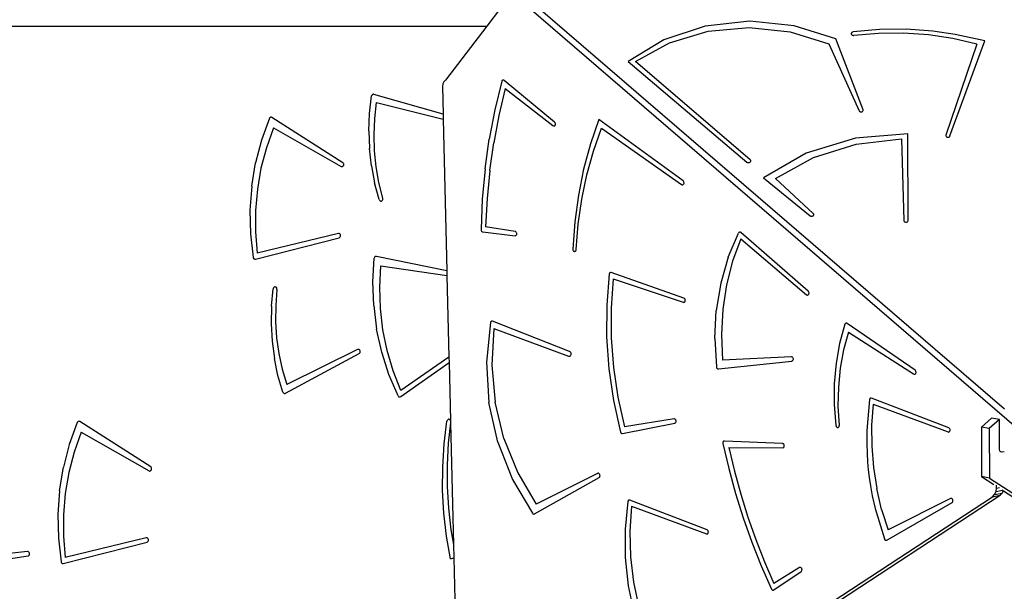
# Model space of a CAD drawing. Units: millimetres. Extents: x -10100 to 346140, y -3372 to 18847.
# Drawn here: x -6836 to -5689, y 7673 to 8338 of the extents above; entities that cross this region are included whole.
import ezdxf

# ---------------------------------------------------------------- set-up
doc = ezdxf.new("R2010")
doc.units = ezdxf.units.MM
doc.layers.add('Toestel 2D', color=7, linetype='Continuous', lineweight=20)
doc.layers.add('VP-EQ', color=7, linetype='Continuous', true_color=0x8a3492)

# ---------------------------------------------------------------- blocks, each defined once
blk = doc.blocks.new('3045-1')
at = {"layer": 'VP-EQ', "color": 7}
for p, q in [((4061.89, -5890.47), (4002.86, -5839.66)), ((4060.21, -5888.08), (4004.11, -5839.78)), ((4001.54, -5841.39), (3999.93, -5843.5)), ((3944.63, -5843.5), (3999.93, -5843.5)), ((3999.93, -5843.5), (3995.13, -5849.77)), ((4025.38, -5843.48), (4020.56, -5845.07)), ((4030.55, -5842.92), (4025.38, -5843.48)), ((4025.72, -5844.09), (4030.5, -5843.65)), ((4030.5, -5843.65), (4035.27, -5844.14)), ((4035.73, -5843.44), (4030.55, -5842.92)), ((4040.57, -5844.98), (4035.73, -5843.44)), ((4045.67, -5843.89), (4042.58, -5844.17)), ((4048.77, -5843.86), (4045.67, -5843.89)), ((4051.87, -5844.07), (4048.77, -5843.86)), ((4021.22, -5845.44), (4025.72, -5844.09)), ((4035.27, -5844.14), (4039.75, -5845.54)), ((4043.76, -5853.22), (4040.57, -5844.98)), ((4042.39, -5844.3), (4042.38, -5844.36)), ((4042.38, -5844.36), (4042.38, -5844.41)), ((4042.38, -5844.41), (4042.4, -5844.46)), ((4042.42, -5844.26), (4042.39, -5844.3)), ((4042.4, -5844.46), (4042.44, -5844.5)), ((4042.46, -5844.22), (4042.42, -5844.26)), ((4042.44, -5844.5), (4042.48, -5844.53)), ((4042.52, -5844.19), (4042.46, -5844.22)), ((4042.48, -5844.53), (4042.54, -5844.56)), ((4042.58, -5844.17), (4042.52, -5844.19)), ((4042.54, -5844.56), (4042.61, -5844.57)), ((4042.61, -5844.57), (4042.67, -5844.57)), ((4045.56, -5844.33), (4042.67, -5844.57)), ((4048.46, -5844.32), (4045.56, -5844.33)), ((4051.36, -5844.52), (4048.46, -5844.32)), ((4054.21, -5844.95), (4051.36, -5844.52)), ((4054.48, -5844.46), (4051.87, -5844.07)), ((4057.01, -5845.58), (4054.21, -5844.95)), ((4057.91, -5845.22), (4054.48, -5844.46)), ((4020.56, -5845.07), (4016.4, -5847.59)), ((4017.25, -5847.62), (4021.22, -5845.44)), ((4039.75, -5845.54), (4043.28, -5853.35)), ((4057.01, -5845.58), (4053.39, -5856.17)), ((4053.87, -5856.28), (4057.91, -5845.22)), ((4016.4, -5847.59), (4030.22, -5859.34)), ((4030.59, -5859.06), (4017.25, -5847.62)), ((3994.81, -5850.22), (3994.77, -5850.53)), ((3994.77, -5850.53), (3994.85, -5853.75)), ((3994.94, -5849.96), (3994.81, -5850.22)), ((3995.13, -5849.77), (3994.94, -5849.96)), ((4001.67, -5849.91), (4000.86, -5853.24)), ((4002.09, -5850.77), (4001.35, -5853.88)), ((4001.7, -5849.86), (4001.67, -5849.91)), ((4001.73, -5849.82), (4001.7, -5849.86)), ((4001.77, -5849.79), (4001.73, -5849.82)), ((4001.82, -5849.77), (4001.77, -5849.79)), ((4001.87, -5849.77), (4001.82, -5849.77)), ((4001.92, -5849.78), (4001.87, -5849.77)), ((4001.96, -5849.81), (4001.92, -5849.78)), ((4007.83, -5854.66), (4001.96, -5849.81)), ((4002.09, -5850.77), (4007.64, -5855.07)), ((3986.28, -5853.65), (3986.52, -5851.62)), ((3986.54, -5851.57), (3986.52, -5851.62)), ((3986.57, -5851.52), (3986.54, -5851.57)), ((3986.6, -5851.48), (3986.57, -5851.52)), ((3986.64, -5851.45), (3986.6, -5851.48)), ((3986.69, -5851.43), (3986.64, -5851.45)), ((3986.74, -5851.43), (3986.69, -5851.43)), ((3986.79, -5851.44), (3986.74, -5851.43)), ((3994.85, -5853.75), (3986.79, -5851.44)), ((3986.89, -5854.26), (3987.11, -5852.4)), ((3987.11, -5852.4), (3994.86, -5854.32)), ((3974.63, -5854.21), (3973.69, -5856.76)), ((3974.65, -5854.16), (3974.63, -5854.21)), ((3974.69, -5854.12), (3974.65, -5854.16)), ((3974.73, -5854.09), (3974.69, -5854.12)), ((3974.78, -5854.08), (3974.73, -5854.09)), ((3974.83, -5854.07), (3974.78, -5854.08)), ((3974.88, -5854.08), (3974.83, -5854.07)), ((3974.92, -5854.11), (3974.88, -5854.08)), ((3983.17, -5859.39), (3974.92, -5854.11)), ((3986.19, -5855.69), (3986.28, -5853.65)), ((3994.85, -5853.75), (3994.86, -5854.32)), ((4000.86, -5853.24), (4000.21, -5856.65)), ((4001.35, -5853.88), (4000.75, -5857.06)), ((4043.28, -5853.35), (4043.31, -5853.39)), ((4043.31, -5853.39), (4043.36, -5853.43)), ((4043.36, -5853.43), (4043.41, -5853.46)), ((4043.41, -5853.46), (4043.47, -5853.48)), ((4043.47, -5853.48), (4043.54, -5853.48)), ((4043.54, -5853.48), (4043.6, -5853.47)), ((4043.6, -5853.47), (4043.66, -5853.45)), ((4043.66, -5853.45), (4043.7, -5853.41)), ((4043.7, -5853.41), (4043.74, -5853.37)), ((4043.74, -5853.37), (4043.76, -5853.32)), ((4043.77, -5853.27), (4043.76, -5853.22)), ((4043.76, -5853.32), (4043.77, -5853.27)), ((3975.09, -5855.33), (3974.27, -5857.64)), ((3975.09, -5855.33), (3982.97, -5859.83)), ((3986.8, -5856.14), (3986.89, -5854.26)), ((3994.86, -5854.32), (3995.28, -5871.96)), ((4007.64, -5855.07), (4007.69, -5855.09)), ((4007.69, -5855.09), (4007.74, -5855.11)), ((4007.74, -5855.11), (4007.79, -5855.1)), ((4007.79, -5855.1), (4007.84, -5855.08)), ((4007.87, -5854.7), (4007.83, -5854.66)), ((4007.84, -5855.08), (4007.88, -5855.05)), ((4007.9, -5854.75), (4007.87, -5854.7)), ((4007.88, -5855.05), (4007.91, -5855)), ((4007.93, -5854.81), (4007.9, -5854.75)), ((4007.91, -5855), (4007.93, -5854.94)), ((4007.93, -5854.88), (4007.93, -5854.81)), ((4007.93, -5854.94), (4007.93, -5854.88)), ((4013, -5854.36), (4012.01, -5857.2)), ((4012.35, -5858.04), (4013.28, -5855.37)), ((4022.79, -5861.51), (4013, -5854.36)), ((4013.28, -5855.37), (4022.62, -5861.94)), ((3986.19, -5855.69), (3986.26, -5857.73)), ((3986.85, -5858.01), (3986.8, -5856.14)), ((4048.98, -5856.03), (4042.87, -5856.54)), ((4048.99, -5866.12), (4048.98, -5856.03)), ((4053.39, -5856.17), (4053.38, -5856.22)), ((4053.38, -5856.22), (4053.39, -5856.28)), ((4053.39, -5856.28), (4053.41, -5856.32)), ((4053.41, -5856.32), (4053.45, -5856.36)), ((4053.45, -5856.36), (4053.5, -5856.4)), ((4053.5, -5856.4), (4053.56, -5856.42)), ((4053.56, -5856.42), (4053.62, -5856.42)), ((4053.62, -5856.42), (4053.69, -5856.42)), ((4053.69, -5856.42), (4053.75, -5856.4)), ((4053.75, -5856.4), (4053.8, -5856.37)), ((4053.8, -5856.37), (4053.84, -5856.33)), ((4053.84, -5856.33), (4053.87, -5856.28)), ((3973.69, -5856.76), (3973, -5859.41)), ((3974.27, -5857.64), (3973.64, -5860.02)), ((3999.73, -5860.11), (4000.21, -5856.65)), ((4000.28, -5860.28), (4000.75, -5857.06)), ((4012.01, -5857.2), (4011.21, -5860.15)), ((4042.87, -5856.54), (4037.14, -5858.29)), ((4037.97, -5858.79), (4042.94, -5857.24)), ((4042.94, -5857.24), (4048.23, -5856.63)), ((4048.23, -5856.63), (4048.49, -5866.12)), ((3986.49, -5859.75), (3986.26, -5857.73)), ((3987.04, -5859.87), (3986.85, -5858.01)), ((4011.59, -5860.79), (4012.35, -5858.04)), ((4037.14, -5858.29), (4032.15, -5861.16)), ((4033.57, -5861.21), (4037.97, -5858.79)), ((3972.56, -5862.14), (3973, -5859.41)), ((3982.97, -5859.83), (3983.02, -5859.85)), ((3983.02, -5859.85), (3983.08, -5859.85)), ((3983.08, -5859.85), (3983.13, -5859.84)), ((3983.13, -5859.84), (3983.18, -5859.81)), ((3983.22, -5859.42), (3983.17, -5859.39)), ((3983.18, -5859.81), (3983.23, -5859.77)), ((3983.25, -5859.47), (3983.22, -5859.42)), ((3983.23, -5859.77), (3983.26, -5859.72)), ((3983.27, -5859.53), (3983.25, -5859.47)), ((3983.26, -5859.72), (3983.28, -5859.66)), ((3983.28, -5859.6), (3983.27, -5859.53)), ((3983.28, -5859.66), (3983.28, -5859.6)), ((3986.49, -5859.75), (3986.87, -5861.75)), ((3987.36, -5861.71), (3987.04, -5859.87)), ((4030.27, -5859.37), (4030.22, -5859.34)), ((4030.34, -5859.39), (4030.27, -5859.37)), ((4030.4, -5859.4), (4030.34, -5859.39)), ((4030.47, -5859.4), (4030.4, -5859.4)), ((4030.53, -5859.38), (4030.47, -5859.4)), ((4030.58, -5859.35), (4030.53, -5859.38)), ((4030.62, -5859.31), (4030.58, -5859.35)), ((4030.59, -5859.06), (4030.63, -5859.1)), ((4030.65, -5859.26), (4030.62, -5859.31)), ((4030.63, -5859.1), (4030.66, -5859.15)), ((4030.66, -5859.2), (4030.65, -5859.26)), ((4030.66, -5859.15), (4030.66, -5859.2)), ((3973.64, -5860.02), (3973.22, -5862.47)), ((3999.73, -5860.11), (3999.41, -5863.62)), ((4000.28, -5860.28), (3999.96, -5863.54)), ((4011.21, -5860.15), (4010.6, -5863.18)), ((4011, -5863.63), (4011.59, -5860.79)), ((3972.56, -5862.14), (3972.36, -5864.9)), ((3987.41, -5863.69), (3986.87, -5861.75)), ((3987.81, -5863.51), (3987.36, -5861.71)), ((4022.62, -5861.94), (4022.67, -5861.96)), ((4022.67, -5861.96), (4022.72, -5861.97)), ((4022.72, -5861.97), (4022.77, -5861.96)), ((4022.77, -5861.96), (4022.81, -5861.94)), ((4022.83, -5861.55), (4022.79, -5861.51)), ((4022.81, -5861.94), (4022.85, -5861.9)), ((4022.87, -5861.6), (4022.83, -5861.55)), ((4022.85, -5861.9), (4022.88, -5861.85)), ((4022.89, -5861.66), (4022.87, -5861.6)), ((4022.88, -5861.85), (4022.9, -5861.79)), ((4022.9, -5861.73), (4022.89, -5861.66)), ((4022.9, -5861.79), (4022.9, -5861.73)), ((4032.15, -5861.16), (4037.58, -5865.57)), ((4037.94, -5865.3), (4033.57, -5861.21)), ((3973.22, -5862.47), (3973.01, -5864.95)), ((4010.6, -5863.18), (4010.18, -5866.29)), ((3987.41, -5863.69), (3987.43, -5863.75)), ((3987.43, -5863.75), (3987.47, -5863.79)), ((3987.47, -5863.79), (3987.51, -5863.83)), ((3987.51, -5863.83), (3987.56, -5863.85)), ((3987.56, -5863.85), (3987.61, -5863.85)), ((3987.61, -5863.85), (3987.66, -5863.85)), ((3987.66, -5863.85), (3987.71, -5863.83)), ((3987.71, -5863.83), (3987.75, -5863.79)), ((3987.75, -5863.79), (3987.79, -5863.75)), ((3987.79, -5863.75), (3987.81, -5863.69)), ((3987.82, -5863.57), (3987.81, -5863.51)), ((3987.81, -5863.69), (3987.82, -5863.63)), ((3987.82, -5863.63), (3987.82, -5863.57)), ((3999.41, -5863.62), (3999.27, -5867.17)), ((3999.96, -5863.54), (3999.77, -5866.84)), ((4010.59, -5866.53), (4011, -5863.63)), ((3972.36, -5864.9), (3972.42, -5867.67)), ((3973.01, -5864.95), (3973, -5867.44)), ((4037.58, -5865.57), (4037.63, -5865.6)), ((4037.63, -5865.6), (4037.68, -5865.62)), ((4037.68, -5865.62), (4037.75, -5865.63)), ((4037.75, -5865.63), (4037.81, -5865.63)), ((4037.81, -5865.63), (4037.87, -5865.61)), ((4037.87, -5865.61), (4037.92, -5865.58)), ((4037.92, -5865.58), (4037.96, -5865.54)), ((4037.98, -5865.35), (4037.94, -5865.3)), ((4037.96, -5865.54), (4037.99, -5865.5)), ((4038, -5865.39), (4037.98, -5865.35)), ((4037.99, -5865.5), (4038, -5865.44)), ((4038, -5865.44), (4038, -5865.39)), ((4003.24, -5867.39), (3999.77, -5866.84)), ((4010.18, -5866.29), (4009.95, -5869.44)), ((4010.35, -5869.49), (4010.59, -5866.53)), ((4048.49, -5866.12), (4048.5, -5866.17)), ((4048.5, -5866.17), (4048.53, -5866.22)), ((4048.53, -5866.22), (4048.57, -5866.26)), ((4048.57, -5866.26), (4048.62, -5866.29)), ((4048.62, -5866.29), (4048.68, -5866.31)), ((4048.68, -5866.31), (4048.75, -5866.31)), ((4048.75, -5866.31), (4048.81, -5866.31)), ((4048.81, -5866.31), (4048.87, -5866.29)), ((4048.87, -5866.29), (4048.92, -5866.26)), ((4048.92, -5866.26), (4048.96, -5866.21)), ((4048.96, -5866.21), (4048.99, -5866.17)), ((4048.99, -5866.17), (4048.99, -5866.12)), ((3972.42, -5867.67), (3972.73, -5870.42)), ((3973, -5867.44), (3973.2, -5869.92)), ((3982.65, -5867.63), (3973.2, -5869.92)), ((3982.7, -5867.63), (3982.65, -5867.63)), ((3982.76, -5867.64), (3982.7, -5867.63)), ((3982.81, -5867.67), (3982.76, -5867.64)), ((3982.85, -5867.71), (3982.81, -5867.67)), ((3982.88, -5867.76), (3982.85, -5867.71)), ((3982.87, -5868.01), (3982.9, -5867.95)), ((3982.9, -5867.82), (3982.88, -5867.76)), ((3982.91, -5867.89), (3982.9, -5867.82)), ((3982.9, -5867.95), (3982.91, -5867.89)), ((3999.27, -5867.17), (3999.27, -5867.23)), ((3999.27, -5867.23), (3999.29, -5867.29)), ((3999.29, -5867.29), (3999.32, -5867.35)), ((3999.32, -5867.35), (3999.36, -5867.39)), ((3999.36, -5867.39), (3999.41, -5867.42)), ((3999.41, -5867.42), (3999.46, -5867.44)), ((3999.46, -5867.44), (4003.23, -5867.89)), ((4003.23, -5867.89), (4003.28, -5867.88)), ((4003.29, -5867.41), (4003.24, -5867.39)), ((4003.28, -5867.88), (4003.33, -5867.86)), ((4003.33, -5867.44), (4003.29, -5867.41)), ((4003.37, -5867.49), (4003.33, -5867.44)), ((4003.33, -5867.86), (4003.37, -5867.83)), ((4003.4, -5867.54), (4003.37, -5867.49)), ((4003.37, -5867.83), (4003.4, -5867.78)), ((4003.42, -5867.6), (4003.4, -5867.54)), ((4003.4, -5867.78), (4003.42, -5867.73)), ((4003.43, -5867.67), (4003.42, -5867.6)), ((4003.42, -5867.73), (4003.43, -5867.67)), ((4028.05, -5870.39), (4029.25, -5867.58)), ((4029.28, -5867.53), (4029.25, -5867.58)), ((4029.32, -5867.5), (4029.28, -5867.53)), ((4029.37, -5867.48), (4029.32, -5867.5)), ((4029.42, -5867.48), (4029.37, -5867.48)), ((4029.47, -5867.49), (4029.42, -5867.48)), ((4029.52, -5867.53), (4029.47, -5867.49)), ((4037.37, -5874.36), (4029.52, -5867.53)), ((3972.99, -5870.61), (3982.74, -5868.12)), ((3982.74, -5868.12), (3982.79, -5868.1)), ((3982.79, -5868.1), (3982.84, -5868.06)), ((3982.84, -5868.06), (3982.87, -5868.01)), ((4029.53, -5868.24), (4028.56, -5870.84)), ((4029.53, -5868.24), (4037.16, -5874.76)), ((4009.95, -5869.44), (4009.96, -5869.51)), ((4009.96, -5869.51), (4009.97, -5869.57)), ((4009.97, -5869.57), (4010, -5869.62)), ((4010, -5869.62), (4010.04, -5869.67)), ((4010.04, -5869.67), (4010.09, -5869.7)), ((4010.09, -5869.7), (4010.14, -5869.72)), ((4010.14, -5869.72), (4010.19, -5869.72)), ((4010.19, -5869.72), (4010.24, -5869.7)), ((4010.24, -5869.7), (4010.28, -5869.67)), ((4010.28, -5869.67), (4010.32, -5869.63)), ((4010.32, -5869.63), (4010.34, -5869.57)), ((4010.34, -5869.57), (4010.35, -5869.51)), ((4010.35, -5869.51), (4010.35, -5869.49)), ((3972.73, -5870.42), (3972.75, -5870.48)), ((3972.75, -5870.48), (3972.78, -5870.53)), ((3972.78, -5870.53), (3972.82, -5870.57)), ((3972.82, -5870.57), (3972.87, -5870.6)), ((3972.87, -5870.6), (3972.93, -5870.61)), ((3972.93, -5870.61), (3972.99, -5870.61)), ((3986.67, -5873.26), (3986.83, -5870.5)), ((3986.85, -5870.44), (3986.83, -5870.5)), ((3986.87, -5870.39), (3986.85, -5870.44)), ((3986.9, -5870.35), (3986.87, -5870.39)), ((3986.94, -5870.32), (3986.9, -5870.35)), ((3986.99, -5870.3), (3986.94, -5870.32)), ((3987.03, -5870.29), (3986.99, -5870.3)), ((3987.08, -5870.29), (3987.03, -5870.29)), ((3995.28, -5871.96), (3987.08, -5870.29)), ((3987.46, -5873.88), (3987.59, -5871.39)), ((3987.59, -5871.39), (3995.3, -5872.53)), ((4028.05, -5870.39), (4027.19, -5873.41)), ((4028.56, -5870.84), (4027.86, -5873.59)), ((3995.28, -5871.96), (3995.3, -5872.53)), ((3995.3, -5872.53), (3995.52, -5882.03)), ((4014.2, -5872.34), (4013.9, -5875.99)), ((4014.21, -5872.29), (4014.2, -5872.34)), ((4014.23, -5872.24), (4014.21, -5872.29)), ((4014.26, -5872.2), (4014.23, -5872.24)), ((4014.3, -5872.17), (4014.26, -5872.2)), ((4014.34, -5872.16), (4014.3, -5872.17)), ((4014.39, -5872.15), (4014.34, -5872.16)), ((4014.43, -5872.16), (4014.39, -5872.15)), ((4022.89, -5875.16), (4014.43, -5872.16)), ((3986.77, -5876.03), (3986.67, -5873.26)), ((4014.66, -5872.91), (4014.42, -5876.32)), ((4014.66, -5872.91), (4022.81, -5875.64)), ((4027.19, -5873.41), (4026.66, -5876.58)), ((4027.86, -5873.59), (4027.42, -5876.45)), ((3974.86, -5876.09), (3975.07, -5874.06)), ((3975.08, -5874), (3975.07, -5874.06)), ((3975.11, -5873.95), (3975.08, -5874)), ((3975.15, -5873.9), (3975.11, -5873.95)), ((3975.19, -5873.87), (3975.15, -5873.9)), ((3975.24, -5873.85), (3975.19, -5873.87)), ((3975.29, -5873.85), (3975.24, -5873.85)), ((3975.34, -5873.86), (3975.29, -5873.85)), ((3975.39, -5873.88), (3975.34, -5873.86)), ((3975.49, -5874.14), (3975.35, -5876.01)), ((3975.43, -5873.92), (3975.39, -5873.88)), ((3975.47, -5873.97), (3975.43, -5873.92)), ((3975.49, -5874.02), (3975.47, -5873.97)), ((3975.5, -5874.08), (3975.49, -5874.02)), ((3975.49, -5874.14), (3975.5, -5874.08)), ((3987.55, -5876.37), (3987.46, -5873.88)), ((4037.16, -5874.76), (4037.21, -5874.79)), ((4037.21, -5874.79), (4037.26, -5874.8)), ((4037.26, -5874.8), (4037.31, -5874.8)), ((4037.31, -5874.8), (4037.36, -5874.78)), ((4037.36, -5874.78), (4037.4, -5874.75)), ((4037.41, -5874.4), (4037.37, -5874.36)), ((4037.4, -5874.75), (4037.43, -5874.7)), ((4037.44, -5874.46), (4037.41, -5874.4)), ((4037.43, -5874.7), (4037.45, -5874.65)), ((4037.46, -5874.52), (4037.44, -5874.46)), ((4037.45, -5874.65), (4037.46, -5874.58)), ((4037.46, -5874.58), (4037.46, -5874.52)), ((3975.35, -5876.01), (3975.34, -5877.89)), ((4013.9, -5875.99), (4013.88, -5879.68)), ((4022.81, -5875.64), (4022.87, -5875.65)), ((4022.87, -5875.65), (4022.92, -5875.64)), ((4022.94, -5875.19), (4022.89, -5875.16)), ((4022.92, -5875.64), (4022.96, -5875.62)), ((4022.98, -5875.23), (4022.94, -5875.19)), ((4022.96, -5875.62), (4023, -5875.58)), ((4023.02, -5875.28), (4022.98, -5875.23)), ((4023, -5875.58), (4023.03, -5875.53)), ((4023.04, -5875.34), (4023.02, -5875.28)), ((4023.03, -5875.53), (4023.05, -5875.47)), ((4023.05, -5875.4), (4023.04, -5875.34)), ((4023.05, -5875.47), (4023.05, -5875.4)), ((3974.86, -5876.09), (3974.82, -5878.13)), ((3986.77, -5876.03), (3987.11, -5878.77)), ((3987.83, -5878.84), (3987.55, -5876.37)), ((4014.42, -5876.32), (4014.43, -5879.78)), ((4026.49, -5879.85), (4026.66, -5876.58)), ((4027.42, -5876.45), (4027.26, -5879.39)), ((3974.82, -5878.13), (3974.93, -5880.16)), ((3975.34, -5877.89), (3975.46, -5879.76)), ((4000.35, -5878.01), (3999.9, -5882.6)), ((4000.37, -5877.95), (4000.35, -5878.01)), ((4000.4, -5877.9), (4000.37, -5877.95)), ((4000.44, -5877.87), (4000.4, -5877.9)), ((4000.48, -5877.84), (4000.44, -5877.87)), ((4000.53, -5877.84), (4000.48, -5877.84)), ((4000.59, -5877.85), (4000.53, -5877.84)), ((4009.57, -5881.35), (4000.59, -5877.85)), ((4041.64, -5878.19), (4041.01, -5880.42)), ((4041.66, -5878.14), (4041.64, -5878.19)), ((4041.69, -5878.1), (4041.66, -5878.14)), ((4041.73, -5878.07), (4041.69, -5878.1)), ((4041.77, -5878.06), (4041.73, -5878.07)), ((4041.81, -5878.06), (4041.77, -5878.06)), ((4041.86, -5878.07), (4041.81, -5878.06)), ((4041.9, -5878.09), (4041.86, -5878.07)), ((4049.81, -5883.55), (4041.9, -5878.09)), ((3987.71, -5881.46), (3987.11, -5878.77)), ((3988.33, -5881.27), (3987.83, -5878.84)), ((4000.76, -5878.68), (4000.51, -5882.95)), ((4000.76, -5878.68), (4009.46, -5881.92)), ((4027.26, -5879.39), (4027.37, -5882.36)), ((4042.05, -5879.12), (4041.48, -5881.18)), ((4042.05, -5879.12), (4049.64, -5883.98)), ((3974.93, -5880.16), (3975.2, -5882.18)), ((3975.46, -5879.76), (3975.72, -5881.61)), ((4013.88, -5879.68), (4014.15, -5883.4)), ((4014.43, -5879.78), (4014.69, -5883.25)), ((4026.49, -5879.85), (4026.67, -5883.16)), ((4041.01, -5880.42), (4040.6, -5882.74)), ((3975.72, -5881.61), (3976.12, -5883.43)), ((3976.48, -5886.23), (3985.07, -5881.61)), ((3984.89, -5881.15), (3976.64, -5885.2)), ((3984.95, -5881.13), (3984.89, -5881.15)), ((3985, -5881.13), (3984.95, -5881.13)), ((3985.06, -5881.15), (3985, -5881.13)), ((3985.1, -5881.18), (3985.06, -5881.15)), ((3985.07, -5881.61), (3985.11, -5881.57)), ((3985.14, -5881.22), (3985.1, -5881.18)), ((3985.11, -5881.57), (3985.15, -5881.52)), ((3985.17, -5881.28), (3985.14, -5881.22)), ((3985.15, -5881.52), (3985.18, -5881.47)), ((3985.19, -5881.34), (3985.17, -5881.28)), ((3985.18, -5881.47), (3985.19, -5881.4)), ((3985.19, -5881.4), (3985.19, -5881.34)), ((3988.54, -5884.06), (3987.71, -5881.46)), ((3989.03, -5883.63), (3988.33, -5881.27)), ((4009.62, -5881.38), (4009.57, -5881.35)), ((4009.68, -5881.43), (4009.62, -5881.38)), ((4009.72, -5881.49), (4009.68, -5881.43)), ((4009.74, -5881.57), (4009.72, -5881.49)), ((4009.73, -5881.79), (4009.75, -5881.72)), ((4009.75, -5881.64), (4009.74, -5881.57)), ((4009.75, -5881.72), (4009.75, -5881.64)), ((4041.48, -5881.18), (4041.08, -5883.32)), ((3975.62, -5884.17), (3975.2, -5882.18)), ((3989.91, -5886.62), (3995.54, -5882.64)), ((3995.52, -5882.03), (3989.92, -5885.9)), ((3995.52, -5882.03), (3995.54, -5882.64)), ((3995.54, -5882.64), (3995.7, -5889.4)), ((3999.9, -5882.6), (4000.19, -5887.3)), ((4009.46, -5881.92), (4009.53, -5881.93)), ((4009.53, -5881.93), (4009.59, -5881.93)), ((4009.59, -5881.93), (4009.64, -5881.9)), ((4009.64, -5881.9), (4009.69, -5881.85)), ((4009.69, -5881.85), (4009.73, -5881.79)), ((4026.9, -5883.39), (4035.47, -5882.48)), ((4035.41, -5881.98), (4027.37, -5882.36)), ((4035.46, -5881.99), (4035.41, -5881.98)), ((4035.51, -5882.01), (4035.46, -5881.99)), ((4035.47, -5882.48), (4035.51, -5882.46)), ((4035.55, -5882.04), (4035.51, -5882.01)), ((4035.51, -5882.46), (4035.56, -5882.43)), ((4035.59, -5882.09), (4035.55, -5882.04)), ((4035.56, -5882.43), (4035.59, -5882.39)), ((4035.61, -5882.15), (4035.59, -5882.09)), ((4035.59, -5882.39), (4035.62, -5882.34)), ((4035.63, -5882.21), (4035.61, -5882.15)), ((4035.62, -5882.34), (4035.63, -5882.28)), ((4035.63, -5882.28), (4035.63, -5882.21)), ((4040.6, -5882.74), (4040.38, -5885.12)), ((3976.12, -5883.43), (3976.64, -5885.2)), ((3989.92, -5885.9), (3989.03, -5883.63)), ((4000.51, -5882.95), (4000.9, -5887.28)), ((4014.15, -5883.4), (4014.69, -5887.09)), ((4014.69, -5883.25), (4015.2, -5886.7)), ((4026.67, -5883.16), (4026.68, -5883.21)), ((4026.68, -5883.21), (4026.7, -5883.26)), ((4026.7, -5883.26), (4026.73, -5883.31)), ((4026.73, -5883.31), (4026.77, -5883.35)), ((4026.77, -5883.35), (4026.81, -5883.37)), ((4026.81, -5883.37), (4026.86, -5883.39)), ((4026.86, -5883.39), (4026.9, -5883.39)), ((4041.08, -5883.32), (4040.87, -5885.52)), ((4049.64, -5883.98), (4049.69, -5884)), ((4049.69, -5884), (4049.74, -5884.01)), ((4049.74, -5884.01), (4049.8, -5884)), ((4049.8, -5884), (4049.84, -5883.97)), ((4049.85, -5883.58), (4049.81, -5883.55)), ((4049.84, -5883.97), (4049.88, -5883.93)), ((4049.89, -5883.64), (4049.85, -5883.58)), ((4049.88, -5883.93), (4049.9, -5883.88)), ((4049.91, -5883.69), (4049.89, -5883.64)), ((4049.9, -5883.88), (4049.92, -5883.82)), ((4049.92, -5883.76), (4049.91, -5883.69)), ((4049.92, -5883.82), (4049.92, -5883.76)), ((3976.19, -5886.1), (3975.62, -5884.17)), ((3989.61, -5886.54), (3988.54, -5884.06)), ((4040.38, -5885.12), (4040.38, -5887.55)), ((3976.19, -5886.1), (3976.22, -5886.15)), ((3976.22, -5886.15), (3976.25, -5886.19)), ((3976.25, -5886.19), (3976.29, -5886.22)), ((3976.29, -5886.22), (3976.34, -5886.24)), ((3976.34, -5886.24), (3976.39, -5886.25)), ((3976.39, -5886.25), (3976.44, -5886.24)), ((3976.44, -5886.24), (3976.48, -5886.23)), ((4040.87, -5885.52), (4040.83, -5887.75)), ((3989.61, -5886.54), (3989.65, -5886.59)), ((3989.65, -5886.59), (3989.69, -5886.63)), ((3989.69, -5886.63), (3989.74, -5886.65)), ((3989.74, -5886.65), (3989.8, -5886.66)), ((3989.8, -5886.66), (3989.86, -5886.65)), ((3989.86, -5886.65), (3989.91, -5886.62)), ((4001.21, -5891.92), (4000.19, -5887.3)), ((4001.92, -5891.51), (4000.9, -5887.28)), ((4014.69, -5887.09), (4015.51, -5890.74)), ((4015.2, -5886.7), (4015.95, -5890.12)), ((4044.51, -5886.96), (4044.2, -5890.57)), ((4044.52, -5886.9), (4044.51, -5886.96)), ((4044.55, -5886.85), (4044.52, -5886.9)), ((4044.59, -5886.81), (4044.55, -5886.85)), ((4044.64, -5886.79), (4044.59, -5886.81)), ((4044.69, -5886.78), (4044.64, -5886.79)), ((4044.74, -5886.8), (4044.69, -5886.78)), ((4053.73, -5890.26), (4044.74, -5886.8)), ((4040.38, -5887.55), (4040.58, -5889.98)), ((4040.83, -5887.75), (4040.98, -5890)), ((4044.94, -5887.49), (4044.75, -5889.93)), ((4044.94, -5887.49), (4053.64, -5890.73)), ((3952.25, -5889.63), (3951.32, -5892.19)), ((3952.28, -5889.59), (3952.25, -5889.63)), ((3952.32, -5889.55), (3952.28, -5889.59)), ((3952.36, -5889.52), (3952.32, -5889.55)), ((3952.41, -5889.51), (3952.36, -5889.52)), ((3952.46, -5889.5), (3952.41, -5889.51)), ((3952.5, -5889.51), (3952.46, -5889.5)), ((3952.55, -5889.53), (3952.5, -5889.51)), ((3960.8, -5894.81), (3952.55, -5889.53)), ((3994.97, -5892.13), (3995.29, -5889.47)), ((3995.31, -5889.4), (3995.29, -5889.47)), ((3995.34, -5889.35), (3995.31, -5889.4)), ((3995.38, -5889.31), (3995.34, -5889.35)), ((3995.43, -5889.28), (3995.38, -5889.31)), ((3995.49, -5889.26), (3995.43, -5889.28)), ((3995.71, -5889.68), (3995.45, -5892.05)), ((3995.54, -5889.26), (3995.49, -5889.26)), ((3995.6, -5889.28), (3995.54, -5889.26)), ((3995.64, -5889.32), (3995.6, -5889.28)), ((3995.68, -5889.36), (3995.64, -5889.32)), ((3995.7, -5889.4), (3995.68, -5889.36)), ((3995.7, -5889.4), (3995.71, -5889.68)), ((3995.71, -5889.68), (3996.05, -5903.85)), ((4015.74, -5890.92), (4021.83, -5889.71)), ((4021.74, -5889.22), (4015.95, -5890.12)), ((4021.79, -5889.22), (4021.74, -5889.22)), ((4021.84, -5889.24), (4021.79, -5889.22)), ((4021.83, -5889.71), (4021.88, -5889.69)), ((4021.89, -5889.27), (4021.84, -5889.24)), ((4021.88, -5889.69), (4021.92, -5889.66)), ((4021.93, -5889.31), (4021.89, -5889.27)), ((4021.92, -5889.66), (4021.95, -5889.61)), ((4021.96, -5889.37), (4021.93, -5889.31)), ((4021.95, -5889.61), (4021.97, -5889.56)), ((4021.98, -5889.43), (4021.96, -5889.37)), ((4021.97, -5889.56), (4021.98, -5889.5)), ((4021.98, -5889.5), (4021.98, -5889.43)), ((4058.71, -5889.12), (4057.53, -5890.16)), ((4059.63, -5889.28), (4058.45, -5890.32)), ((4059.63, -5889.28), (4058.71, -5889.12)), ((4059.64, -5892.78), (4059.63, -5889.28)), ((3952.72, -5890.76), (3951.9, -5893.07)), ((3952.72, -5890.76), (3960.6, -5895.26)), ((4015.51, -5890.74), (4015.53, -5890.8)), ((4015.53, -5890.8), (4015.56, -5890.85)), ((4015.56, -5890.85), (4015.6, -5890.88)), ((4015.6, -5890.88), (4015.65, -5890.91)), ((4015.65, -5890.91), (4015.69, -5890.92)), ((4015.69, -5890.92), (4015.74, -5890.92)), ((4040.58, -5889.98), (4040.6, -5890.04)), ((4040.6, -5890.04), (4040.62, -5890.09)), ((4040.62, -5890.09), (4040.66, -5890.14)), ((4040.66, -5890.14), (4040.7, -5890.18)), ((4040.7, -5890.18), (4040.74, -5890.2)), ((4040.74, -5890.2), (4040.79, -5890.21)), ((4040.79, -5890.21), (4040.84, -5890.2)), ((4040.84, -5890.2), (4040.88, -5890.18)), ((4040.88, -5890.18), (4040.92, -5890.15)), ((4040.92, -5890.15), (4040.95, -5890.11)), ((4040.95, -5890.11), (4040.97, -5890.06)), ((4040.97, -5890.06), (4040.98, -5890)), ((4044.2, -5890.57), (4044.18, -5892.08)), ((4044.75, -5889.93), (4044.76, -5892.39)), ((4053.64, -5890.73), (4053.7, -5890.75)), ((4053.7, -5890.75), (4053.75, -5890.74)), ((4053.78, -5890.29), (4053.73, -5890.26)), ((4053.75, -5890.74), (4053.79, -5890.72)), ((4053.82, -5890.33), (4053.78, -5890.29)), ((4053.79, -5890.72), (4053.83, -5890.68)), ((4053.85, -5890.38), (4053.82, -5890.33)), ((4053.83, -5890.68), (4053.86, -5890.63)), ((4053.88, -5890.44), (4053.85, -5890.38)), ((4053.86, -5890.63), (4053.88, -5890.57)), ((4053.88, -5890.51), (4053.88, -5890.44)), ((4053.88, -5890.57), (4053.88, -5890.51)), ((4057.53, -5890.16), (4057.55, -5895.93)), ((4058.45, -5890.32), (4057.53, -5890.16)), ((4058.45, -5890.32), (4058.47, -5896.1)), ((3995.45, -5892.05), (3995.31, -5894.57)), ((4001.21, -5891.92), (4002.92, -5896.27)), ((4001.92, -5891.51), (4003.53, -5895.51)), ((4027.42, -5891.96), (4027.41, -5892.02)), ((4027.41, -5892.02), (4027.42, -5892.08)), ((4027.44, -5891.9), (4027.42, -5891.96)), ((4027.47, -5891.85), (4027.44, -5891.9)), ((4027.51, -5891.82), (4027.47, -5891.85)), ((4027.55, -5891.8), (4027.51, -5891.82)), ((4027.6, -5891.79), (4027.55, -5891.8)), ((4034.37, -5892.09), (4027.6, -5891.79)), ((3951.32, -5892.19), (3950.63, -5894.84)), ((3951.9, -5893.07), (3951.27, -5895.45)), ((3994.8, -5894.82), (3994.97, -5892.13)), ((4027.42, -5892.08), (4028.11, -5895)), ((4028.12, -5892.56), (4034.4, -5892.59)), ((4028.12, -5892.56), (4028.77, -5895.28)), ((4034.42, -5892.11), (4034.37, -5892.09)), ((4034.4, -5892.59), (4034.45, -5892.58)), ((4034.47, -5892.13), (4034.42, -5892.11)), ((4034.45, -5892.58), (4034.49, -5892.56)), ((4034.51, -5892.17), (4034.47, -5892.13)), ((4034.49, -5892.56), (4034.53, -5892.52)), ((4034.55, -5892.22), (4034.51, -5892.17)), ((4034.53, -5892.52), (4034.56, -5892.47)), ((4034.57, -5892.28), (4034.55, -5892.22)), ((4034.56, -5892.47), (4034.58, -5892.41)), ((4034.58, -5892.35), (4034.57, -5892.28)), ((4034.58, -5892.41), (4034.58, -5892.35)), ((4044.18, -5892.08), (4044.22, -5893.24)), ((4044.76, -5892.39), (4044.95, -5894.87)), ((4059.67, -5892.92), (4059.64, -5892.78)), ((4059.72, -5893.01), (4059.67, -5892.92)), ((4059.78, -5893.06), (4059.72, -5893.01)), ((4059.91, -5893.08), (4059.78, -5893.06)), ((4059.79, -5893.06), (4059.78, -5893.06)), ((4059.91, -5893.08), (4059.79, -5893.06)), ((4060.19, -5893.04), (4059.91, -5893.08)), ((4044.22, -5893.24), (4044.28, -5894.21)), ((4044.28, -5894.21), (4044.35, -5895.13)), ((3950.18, -5897.57), (3950.63, -5894.84)), ((3951.27, -5895.45), (3950.85, -5897.9)), ((3960.6, -5895.26), (3960.65, -5895.28)), ((3960.65, -5895.28), (3960.71, -5895.28)), ((3960.71, -5895.28), (3960.76, -5895.27)), ((3960.76, -5895.27), (3960.81, -5895.24)), ((3960.85, -5894.85), (3960.8, -5894.81)), ((3960.81, -5895.24), (3960.86, -5895.2)), ((3960.88, -5894.9), (3960.85, -5894.85)), ((3960.86, -5895.2), (3960.89, -5895.15)), ((3960.9, -5894.96), (3960.88, -5894.9)), ((3960.89, -5895.15), (3960.91, -5895.09)), ((3960.91, -5895.03), (3960.9, -5894.96)), ((3960.91, -5895.09), (3960.91, -5895.03)), ((3994.79, -5897.51), (3994.8, -5894.82)), ((3995.31, -5894.57), (3995.32, -5897.1)), ((4028.11, -5895), (4028.9, -5897.89)), ((4028.77, -5895.28), (4029.51, -5897.97)), ((4044.35, -5895.13), (4044.47, -5896.04)), ((4044.95, -5894.87), (4045.34, -5897.33)), ((4002.92, -5896.27), (4005.26, -5900.2)), ((4003.53, -5895.51), (4005.67, -5899.14)), ((4005.5, -5900.27), (4013.01, -5896.02)), ((4012.83, -5895.56), (4005.67, -5899.14)), ((4012.88, -5895.55), (4012.83, -5895.56)), ((4012.93, -5895.55), (4012.88, -5895.55)), ((4012.98, -5895.57), (4012.93, -5895.55)), ((4013.03, -5895.6), (4012.98, -5895.57)), ((4013.01, -5896.02), (4013.06, -5895.99)), ((4013.07, -5895.64), (4013.03, -5895.6)), ((4013.06, -5895.99), (4013.09, -5895.94)), ((4013.1, -5895.7), (4013.07, -5895.64)), ((4013.09, -5895.94), (4013.11, -5895.89)), ((4013.11, -5895.76), (4013.1, -5895.7)), ((4013.12, -5895.83), (4013.11, -5895.76)), ((4013.11, -5895.89), (4013.12, -5895.83)), ((4044.47, -5896.04), (4044.62, -5897.01)), ((4057.55, -5895.93), (4058.97, -5896.85)), ((4058.47, -5896.1), (4057.55, -5895.93)), ((4058.47, -5896.1), (4117.05, -5934.01)), ((3950.18, -5897.57), (3949.99, -5900.33)), ((3994.93, -5900.2), (3994.79, -5897.51)), ((3995.32, -5897.1), (3995.46, -5899.62)), ((4044.62, -5897.01), (4044.82, -5898.16)), ((4045.91, -5899.76), (4045.34, -5897.33)), ((4059.06, -5898.03), (4059.23, -5897.67)), ((4059.23, -5897.67), (4059.28, -5897.27)), ((4059.23, -5897.67), (4060, -5897.52)), ((4059.28, -5897.27), (4059.28, -5896.94)), ((4059.28, -5897.27), (4059.62, -5897.2)), ((4059.95, -5897.49), (4060, -5897.52)), ((4059.96, -5897.86), (4060.09, -5897.58)), ((4060, -5897.52), (4060.09, -5897.58)), ((4060.09, -5897.58), (4114.37, -5932.7)), ((3950.85, -5897.9), (3950.63, -5900.38)), ((4003.12, -5934.72), (4058.81, -5898.28)), ((4006.92, -5932.65), (4059.71, -5898.1)), ((4016.36, -5898.84), (4016.04, -5902.07)), ((4016.38, -5898.78), (4016.36, -5898.84)), ((4016.41, -5898.73), (4016.38, -5898.78)), ((4016.45, -5898.69), (4016.41, -5898.73)), ((4016.5, -5898.67), (4016.45, -5898.69)), ((4016.55, -5898.66), (4016.5, -5898.67)), ((4016.6, -5898.68), (4016.55, -5898.66)), ((4025.58, -5902.14), (4016.6, -5898.68)), ((4028.9, -5897.89), (4029.79, -5900.75)), ((4029.51, -5897.97), (4030.34, -5900.64)), ((4044.82, -5898.16), (4045.17, -5899.65)), ((4046.51, -5903.32), (4054.12, -5898.95)), ((4053.93, -5898.49), (4046.67, -5902.12)), ((4053.98, -5898.47), (4053.93, -5898.49)), ((4054.03, -5898.47), (4053.98, -5898.47)), ((4054.08, -5898.49), (4054.03, -5898.47)), ((4054.13, -5898.52), (4054.08, -5898.49)), ((4054.12, -5898.95), (4054.16, -5898.91)), ((4054.17, -5898.57), (4054.13, -5898.52)), ((4054.16, -5898.91), (4054.19, -5898.87)), ((4054.2, -5898.62), (4054.17, -5898.57)), ((4054.19, -5898.87), (4054.21, -5898.81)), ((4054.22, -5898.68), (4054.2, -5898.62)), ((4054.21, -5898.81), (4054.22, -5898.75)), ((4054.22, -5898.75), (4054.22, -5898.68)), ((4058.81, -5898.28), (4059.06, -5898.03)), ((4058.81, -5898.28), (4059.71, -5898.1)), ((4059.06, -5898.03), (4059.96, -5897.86)), ((4059.71, -5898.1), (4059.96, -5897.86)), ((3995.46, -5899.62), (3995.75, -5902.13)), ((4016.8, -5899.37), (4016.59, -5902.3)), ((4016.8, -5899.37), (4025.5, -5902.61)), ((4045.17, -5899.65), (4046.24, -5903.19)), ((4045.91, -5899.76), (4046.67, -5902.12)), ((3949.99, -5900.33), (3950.05, -5903.1)), ((3950.63, -5900.38), (3950.63, -5902.87)), ((3995.24, -5902.87), (3994.93, -5900.2)), ((4005.26, -5900.2), (4005.3, -5900.25)), ((4005.3, -5900.25), (4005.35, -5900.28)), ((4005.35, -5900.28), (4005.4, -5900.29)), ((4005.4, -5900.29), (4005.45, -5900.29)), ((4005.45, -5900.29), (4005.5, -5900.27)), ((4029.79, -5900.75), (4030.79, -5903.56)), ((4030.34, -5900.64), (4031.26, -5903.26)), ((3995.75, -5902.13), (3996.05, -5903.85)), ((4016.04, -5902.07), (4016.06, -5905.36)), ((4016.59, -5902.3), (4016.67, -5905.26)), ((4025.63, -5902.17), (4025.58, -5902.14)), ((4025.67, -5902.21), (4025.63, -5902.17)), ((4025.71, -5902.26), (4025.67, -5902.21)), ((4025.73, -5902.32), (4025.71, -5902.26)), ((4025.74, -5902.39), (4025.73, -5902.32)), ((4025.73, -5902.45), (4025.74, -5902.39)), ((3950.05, -5903.1), (3950.36, -5905.85)), ((3950.63, -5902.87), (3950.83, -5905.35)), ((3960.28, -5903.06), (3950.83, -5905.35)), ((3960.33, -5903.06), (3960.28, -5903.06)), ((3960.39, -5903.07), (3960.33, -5903.06)), ((3960.37, -5903.55), (3960.42, -5903.53)), ((3960.44, -5903.1), (3960.39, -5903.07)), ((3960.42, -5903.53), (3960.47, -5903.49)), ((3960.48, -5903.14), (3960.44, -5903.1)), ((3960.47, -5903.49), (3960.5, -5903.44)), ((3960.51, -5903.19), (3960.48, -5903.14)), ((3960.5, -5903.44), (3960.53, -5903.38)), ((3960.53, -5903.25), (3960.51, -5903.19)), ((3960.54, -5903.32), (3960.53, -5903.25)), ((3960.53, -5903.38), (3960.54, -5903.32)), ((3995.7, -5905.51), (3995.24, -5902.87)), ((4025.5, -5902.61), (4025.55, -5902.62)), ((4025.55, -5902.62), (4025.6, -5902.62)), ((4025.6, -5902.62), (4025.65, -5902.6)), ((4025.65, -5902.6), (4025.69, -5902.56)), ((4025.69, -5902.56), (4025.72, -5902.51)), ((4025.72, -5902.51), (4025.73, -5902.45)), ((4031.26, -5903.26), (4032.26, -5905.85)), ((4046.24, -5903.19), (4046.26, -5903.24)), ((4046.26, -5903.24), (4046.29, -5903.28)), ((4046.29, -5903.28), (4046.33, -5903.31)), ((4046.33, -5903.31), (4046.38, -5903.33)), ((4046.38, -5903.33), (4046.42, -5903.34)), ((4046.42, -5903.34), (4046.47, -5903.33)), ((4046.47, -5903.33), (4046.51, -5903.32)), ((3946.46, -5904.67), (3939.68, -5905.39)), ((3946.52, -5904.67), (3946.46, -5904.67)), ((3946.57, -5904.69), (3946.52, -5904.67)), ((3950.61, -5906.03), (3960.37, -5903.55)), ((3996.05, -5903.85), (3996.08, -5905.39)), ((4030.79, -5903.56), (4031.9, -5906.32)), ((3940.14, -5906.1), (3946.51, -5905.16)), ((3946.51, -5905.16), (3946.56, -5905.15)), ((3946.56, -5905.15), (3946.61, -5905.12)), ((3946.62, -5904.72), (3946.57, -5904.69)), ((3946.61, -5905.12), (3946.65, -5905.07)), ((3946.66, -5904.77), (3946.62, -5904.72)), ((3946.65, -5905.07), (3946.68, -5905.02)), ((3946.68, -5904.83), (3946.66, -5904.77)), ((3946.7, -5904.89), (3946.68, -5904.83)), ((3946.68, -5905.02), (3946.7, -5904.95)), ((3946.7, -5904.95), (3946.7, -5904.89)), ((3995.7, -5905.51), (3996.08, -5905.39)), ((3996.08, -5905.39), (3996.51, -5923.18)), ((4016.06, -5905.36), (4016.41, -5908.66)), ((4016.67, -5905.26), (4017.02, -5908.23)), ((3950.36, -5905.85), (3950.38, -5905.91)), ((3950.38, -5905.91), (3950.41, -5905.96)), ((3950.41, -5905.96), (3950.45, -5906)), ((3950.45, -5906), (3950.5, -5906.03)), ((3950.5, -5906.03), (3950.56, -5906.04)), ((3950.56, -5906.04), (3950.61, -5906.03)), ((4031.9, -5906.32), (4033.1, -5909.02)), ((4032.26, -5905.85), (4033.35, -5908.38)), ((4036.33, -5906.52), (4033.35, -5908.38)), ((4033.37, -5909.13), (4036.54, -5906.96)), ((4036.38, -5906.5), (4036.33, -5906.52)), ((4036.43, -5906.5), (4036.38, -5906.5)), ((4036.48, -5906.51), (4036.43, -5906.5)), ((4036.53, -5906.54), (4036.48, -5906.51)), ((4036.57, -5906.58), (4036.53, -5906.54)), ((4036.54, -5906.96), (4036.58, -5906.93)), ((4036.61, -5906.63), (4036.57, -5906.58)), ((4036.58, -5906.93), (4036.61, -5906.88)), ((4036.63, -5906.69), (4036.61, -5906.63)), ((4036.61, -5906.88), (4036.63, -5906.82)), ((4036.64, -5906.76), (4036.63, -5906.69)), ((4036.63, -5906.82), (4036.64, -5906.76)), ((4016.41, -5908.66), (4017.09, -5911.91)), ((4017.02, -5908.23), (4017.64, -5911.15)), ((4033.1, -5909.02), (4033.13, -5909.07)), ((4033.13, -5909.07), (4033.17, -5909.12)), ((4033.17, -5909.12), (4033.22, -5909.14)), ((4033.22, -5909.14), (4033.27, -5909.15)), ((4033.27, -5909.15), (4033.33, -5909.15)), ((4033.33, -5909.15), (4033.37, -5909.13))]:
    blk.add_line(p, q, dxfattribs=at)
blk = doc.blocks.new('VPL-16-3045-1-GM')
at = {"layer": 'Toestel 2D', "color": 0, "xscale": 10, "yscale": 10, "zscale": 10}
blk.add_blockref('3045-1', (-46291.2, 66765.7), dxfattribs=at)
blk = doc.blocks.new('VPL-16-3045-1-RVS')
blk.add_blockref('VPL-16-3045-1-GM', (0, 0))

msp = doc.modelspace()

# ---------------------------------------------------------------- block references
msp.add_blockref('VPL-16-3045-1-RVS', (0, 0))

doc.saveas('drawing.dxf')
